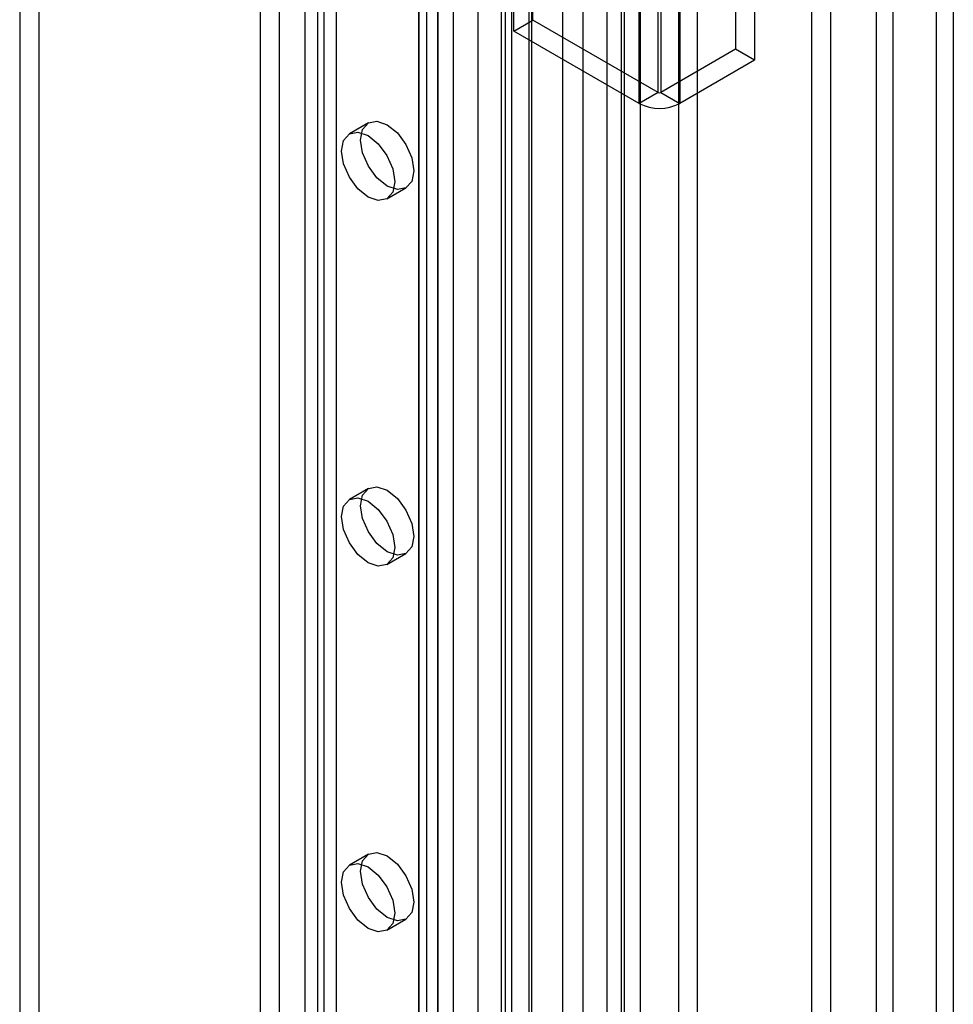
# Model space of a CAD drawing. Units: millimetres. Extents: x 0 to 420, y 0 to 297.
# Drawn here: x 330 to 339, y 188 to 197 of the extents above; entities that cross this region are included whole.
import ezdxf

# ---------------------------------------------------------------- set-up
doc = ezdxf.new("R2010")
doc.units = ezdxf.units.MM

msp = doc.modelspace()

# ---------------------------------------------------------------- linework, layer by layer
at = {"color": 7, "linetype": 'Continuous', "lineweight": 25}
for p, q in [((338.6873, 216.7308), (338.6873, 81.0274)), ((338.8464, 216.639), (338.8464, 80.9355)), ((338.2866, 81.3261), (338.2866, 216.4321)), ((338.1275, 216.3403), (338.1275, 81.2342)), ((335.9378, 80.7137), (335.9378, 215.1708)), ((336.2914, 215.1708), (336.2914, 80.7137)), ((335.761, 80.6117), (335.761, 215.0687)), ((336.4681, 80.6117), (336.4681, 215.0688)), ((335.7874, 85.9602), (335.7874, 214.6836)), ((335.215, 85.9313), (335.215, 214.6547)), ((335.3993, 214.5802), (335.3993, 85.8568)), ((335.6283, 85.8683), (335.6283, 214.5917)), ((332.9915, 214.4898), (332.9915, 88.6064)), ((332.8148, 214.3877), (332.8148, 88.5043)), ((334.6816, 85.2389), (334.6816, 214.4178)), ((334.7415, 85.3527), (334.7415, 214.4524)), ((334.8989, 214.3842), (334.8989, 85.2053)), ((334.9258, 85.2782), (334.9258, 214.3779)), ((334.4238, 214.2691), (334.4238, 84.2769)), ((334.6411, 214.2355), (334.6411, 84.2432)), ((334.0522, 213.8775), (334.0522, 87.9941)), ((333.8754, 213.7754), (333.8754, 87.892)), ((333.9486, 87.79), (333.9486, 213.6734)), ((334.1986, 87.79), (334.1986, 213.6734)), ((333.8754, 87.6879), (333.8754, 213.5713)), ((334.0522, 87.5859), (334.0522, 213.4693)), ((332.5791, 87.1437), (332.5791, 213.027)), ((332.9326, 213.027), (332.9326, 87.1437)), ((332.4023, 87.0416), (332.4023, 212.925)), ((333.1094, 87.0416), (333.1094, 212.925)), ((330.3399, 203.0922), (330.3399, 154.0998)), ((330.1631, 202.9902), (330.1631, 153.9977)), ((337.5288, 200.9152), (337.5288, 150.8341)), ((337.7056, 200.8132), (337.7056, 150.732)), ((336.1028, 196.0229), (336.1028, 200.4458)), ((336.1264, 200.4458), (336.1264, 196.0229)), ((335.926, 195.9209), (335.926, 200.3438)), ((336.3032, 200.3438), (336.3032, 195.9209)), ((336.8217, 198.6085), (336.8217, 196.4243)), ((336.9985, 198.5065), (336.9985, 196.3223)), ((334.9361, 196.6964), (334.9361, 197.1958)), ((334.7593, 196.5944), (334.7593, 197.0938)), ((334.7593, 196.5944), (334.9361, 196.6964)), ((336.1028, 196.0229), (334.9361, 196.6964)), ((335.926, 195.9209), (334.7593, 196.5944)), ((336.8217, 196.4243), (336.1264, 196.0229)), ((336.9985, 196.3223), (336.8217, 196.4243)), ((336.9985, 196.3223), (336.3032, 195.9209)), ((336.1028, 196.0229), (335.926, 195.9209)), ((336.1264, 196.0229), (336.3032, 195.9209)), ((333.4058, 195.7403), (333.229, 195.6383)), ((333.579, 195.032), (333.7558, 195.1341)), ((333.4058, 192.3381), (333.229, 192.236)), ((333.579, 191.6298), (333.7558, 191.7318)), ((333.4058, 188.9358), (333.229, 188.8338)), ((333.579, 188.2275), (333.7558, 188.3296))]:
    msp.add_line(p, q, dxfattribs=at)
at = {"color": 7, "linetype": 'Continuous', "lineweight": 25, "flags": 128}
for points in [[(333.3333, 195.5801), (333.3521, 195.6786), (333.4058, 195.7403), (333.4861, 195.7559), (333.5808, 195.723), (333.6755, 195.6466), (333.7558, 195.5383), (333.8094, 195.4146), (333.8283, 195.2943), (333.8094, 195.1958), (333.7558, 195.1341), (333.6755, 195.1185), (333.5808, 195.1514), (333.4861, 195.2278), (333.4058, 195.3361), (333.3521, 195.4598), (333.3333, 195.5801)], [(333.1565, 195.478), (333.1754, 195.5765), (333.229, 195.6383), (333.3093, 195.6539), (333.404, 195.6209), (333.4987, 195.5445), (333.579, 195.4362), (333.6327, 195.3125), (333.6515, 195.1923), (333.6327, 195.0938), (333.579, 195.032), (333.4987, 195.0164), (333.404, 195.0494), (333.3093, 195.1258), (333.229, 195.2341), (333.1754, 195.3578), (333.1565, 195.478)], [(333.3333, 192.1778), (333.3521, 192.2763), (333.4058, 192.3381), (333.4861, 192.3537), (333.5808, 192.3207), (333.6755, 192.2443), (333.7558, 192.136), (333.8094, 192.0123), (333.8283, 191.8921), (333.8094, 191.7936), (333.7558, 191.7318), (333.6755, 191.7162), (333.5808, 191.7492), (333.4861, 191.8256), (333.4058, 191.9339), (333.3521, 192.0576), (333.3333, 192.1778)], [(333.1565, 192.0758), (333.1754, 192.1743), (333.229, 192.236), (333.3093, 192.2516), (333.404, 192.2187), (333.4987, 192.1423), (333.579, 192.034), (333.6327, 191.9103), (333.6515, 191.79), (333.6327, 191.6915), (333.579, 191.6298), (333.4987, 191.6142), (333.404, 191.6471), (333.3093, 191.7235), (333.229, 191.8318), (333.1754, 191.9555), (333.1565, 192.0758)], [(333.3333, 188.7756), (333.3521, 188.8741), (333.4058, 188.9358), (333.4861, 188.9514), (333.5808, 188.9185), (333.6755, 188.8421), (333.7558, 188.7338), (333.8094, 188.6101), (333.8283, 188.4898), (333.8094, 188.3913), (333.7558, 188.3296), (333.6755, 188.314), (333.5808, 188.3469), (333.4861, 188.4233), (333.4058, 188.5316), (333.3521, 188.6553), (333.3333, 188.7756)], [(333.1565, 188.6735), (333.1754, 188.772), (333.229, 188.8338), (333.3093, 188.8494), (333.404, 188.8164), (333.4987, 188.74), (333.579, 188.6317), (333.6327, 188.508), (333.6515, 188.3878), (333.6327, 188.2893), (333.579, 188.2275), (333.4987, 188.2119), (333.404, 188.2449), (333.3093, 188.3213), (333.229, 188.4296), (333.1754, 188.5533), (333.1565, 188.6735)]]:
    msp.add_lwpolyline(points, dxfattribs=at)
at = {"color": 7, "linetype": 'Continuous', "lineweight": 25}
for centre, radius in [((336.1146, 196.0456), 0.0256), ((336.1146, 196.2848), 0.4099)]:
    msp.add_arc(centre, radius, 242.60967, 297.39033, dxfattribs=at)

doc.saveas('drawing.dxf')
